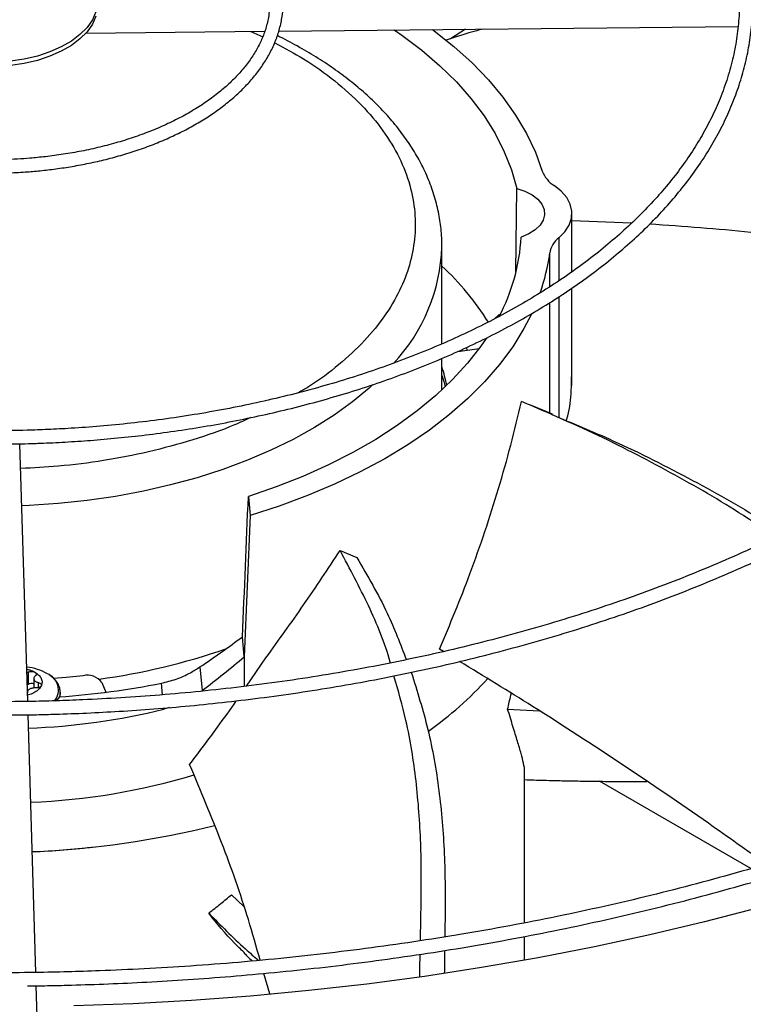
# Model space of a CAD drawing. Units: inches. Extents: x 2 to 540, y 2 to 407.
# Drawn here: x 423 to 428, y 357 to 363 of the extents above; entities that cross this region are included whole.
import ezdxf

# ---------------------------------------------------------------- set-up
doc = ezdxf.new("R2010")
doc.units = ezdxf.units.IN
doc.header["$LTSCALE"] = 48
doc.header["$MEASUREMENT"] = 0

msp = doc.modelspace()

# ---------------------------------------------------------------- linework, layer by layer
at = {"color": 7, "linetype": 'Continuous', "lineweight": 25}
for p, q in [((424.898776, 362.8670784), (427.8022334, 362.8963281)), ((423.679153, 362.8547918), (424.8092196, 362.8661762)), ((424.7222995, 362.8653005), (424.7970825, 362.8319592)), ((426.0783533, 362.8789616), (425.9853316, 362.8185271)), ((426.3984881, 361.3444743), (426.403637, 361.8717134)), ((426.7526062, 361.3450736), (426.7526062, 361.7138565)), ((427.1299346, 361.6526774), (426.7526062, 361.6673953)), ((426.6701242, 361.559928), (426.6701242, 361.2884717)), ((425.930228, 360.889549), (425.930228, 361.5067895)), ((426.6121484, 361.2503685), (426.6121484, 361.4645046)), ((426.7526062, 360.6265762), (426.7526062, 361.2425668)), ((426.6121484, 360.4510701), (426.6121484, 361.1506164)), ((426.6701242, 361.187078), (426.6701242, 360.4228782)), ((426.291624, 361.074401), (426.2637705, 361.0485336)), ((426.2949241, 361.0677187), (426.291624, 361.074401)), ((426.0300502, 360.8409581), (426.1654805, 360.8597234)), ((426.1623224, 360.8600859), (426.1613098, 360.8591455)), ((425.930228, 360.5977889), (425.930228, 360.7975447)), ((426.6296351, 360.4437806), (426.4864671, 360.503461)), ((423.3107124, 358.6277989), (423.2614126, 360.2578782)), ((424.7063312, 359.9244284), (424.7172829, 359.8038215)), ((424.7172829, 359.8038215), (424.6805123, 358.9110474)), ((425.2863292, 359.5825212), (425.3918846, 359.5381332)), ((424.6805123, 358.9110474), (424.669076, 359.03699)), ((424.6805123, 358.9110474), (424.6805123, 358.7228653)), ((424.6948423, 358.7247465), (424.8177382, 358.904786)), ((425.9406162, 358.9432265), (425.9154272, 358.9587289)), ((424.4002764, 358.8465323), (424.4138895, 358.6966166)), ((423.3153784, 358.737407), (423.3153784, 358.81457)), ((423.3492182, 358.7729187), (423.3492182, 358.7131326)), ((423.30748, 358.7346791), (423.3153784, 358.737407)), ((423.3783283, 358.7148652), (423.3783283, 358.7476853)), ((423.7794349, 358.7474876), (423.8047899, 358.6865346)), ((424.163601, 358.6700843), (424.1569265, 358.7435871)), ((423.3090416, 358.6863799), (423.3090416, 358.6830443)), ((423.5164569, 358.6866666), (423.5158658, 358.6763616)), ((423.5164569, 358.6570886), (423.5164569, 358.6866666)), ((424.1718981, 358.5787108), (424.1712081, 358.58631)), ((424.2067316, 358.5893597), (424.1718981, 358.5787108)), ((423.3625446, 356.9139892), (423.3132508, 358.5438687)), ((426.3458461, 358.5798121), (426.5467194, 358.5687283)), ((426.4532876, 357.2274687), (426.4532876, 358.1835869)), ((427.8841857, 357.5708323), (426.9270639, 358.1232306)), ((424.6776148, 357.330865), (424.5999868, 357.405789)), ((426.4532876, 356.9913247), (426.4532876, 357.1420322)), ((424.8426785, 356.778014), (424.804916, 356.908262)), ((423.3898005, 356.012782), (423.3650828, 356.8300642))]:
    msp.add_line(p, q, dxfattribs=at)
at = {"color": 7, "linetype": 'Continuous', "lineweight": 25, "flags": 128}
for points in [[(423.742255, 362.9614614), (423.7198918, 362.9110528), (423.6860866, 362.8628143), (423.6414429, 362.8176067), (423.5867571, 362.7762368), (423.5230052, 362.7394427), (423.4513248, 362.707881), (423.3729952, 362.6821151), (423.2894139, 362.6626046), (423.2020727, 362.6496978), (423.11253, 362.643625), (423.0223838, 362.6444945), (422.9332428, 362.6522908), (422.8466975, 362.6668748), (422.7642926, 362.6879862), (422.6874984, 362.7152484), (422.6176854, 362.7481748), (422.5560994, 362.7861778), (422.5038394, 362.8285793), (422.4618379, 362.8746226), (422.4308445, 362.9234861), (422.4114123, 362.9742979)], [(423.742255, 362.9890196), (423.7198918, 362.9386111), (423.6860866, 362.8903726), (423.6414429, 362.845165), (423.5867571, 362.803795), (423.5230052, 362.7670009), (423.4513248, 362.7354393), (423.3729952, 362.7096733), (423.2894139, 362.6901629), (423.2020727, 362.677256), (423.11253, 362.6711832), (423.0223838, 362.6720527), (422.9332428, 362.679849), (422.8466975, 362.694433), (422.7642926, 362.7155445), (422.6874984, 362.7428066), (422.6176854, 362.775733), (422.5560994, 362.813736), (422.5038394, 362.8561375), (422.4618379, 362.9021808), (422.4308445, 362.9510444)], [(425.6288596, 362.8744333), (425.6776148, 362.8407301), (425.8027707, 362.7464255), (425.9176688, 362.647868), (426.0218763, 362.5454287), (426.1150009, 362.4394933), (426.196692, 362.3304609), (426.2666418, 362.2187418), (426.3245871, 362.1047569), (426.3703095, 361.9889354), (426.403637, 361.8717134)], [(425.8697783, 362.8768603), (425.8818056, 362.8679341), (426.0064359, 362.7689213), (426.1205809, 362.6657832), (426.2238318, 362.5588891), (426.3158189, 362.4486218), (426.3962127, 362.3353762), (426.4647253, 362.2195579), (426.5211114, 362.1015818), (426.5651689, 361.9818702)], [(426.6701242, 361.559928), (426.7082473, 361.5985051), (426.7350141, 361.6401423), (426.7497146, 361.683735), (426.7519587, 361.7281267), (426.741687, 361.7721399), (426.7191718, 361.814607), (426.6850106, 361.8544013), (426.6401095, 361.8904672)], [(426.403637, 361.8717134), (426.4552662, 361.8545124), (426.4999855, 361.8317608), (426.53603, 361.8043562), (426.5619773, 361.7733803), (426.5768034, 361.7400554), (426.5799234, 361.7056966), (426.571214, 361.6716599), (426.551019, 361.6392883), (426.5201353, 361.6098594), (426.4797816, 361.5845345), (426.4315505, 361.5643131)], [(426.4959077, 361.076295), (426.4492422, 360.9862329), (426.3779894, 360.8712361), (426.2949696, 360.7588992), (426.2004788, 360.6496228), (426.0948542, 360.5437967), (425.9784724, 360.4417983), (425.8517485, 360.3439914), (425.7151345, 360.2507247), (425.5691175, 360.162331), (425.4142184, 360.0791256), (425.2509897, 360.001405), (425.0800134, 359.9294467), (424.9018994, 359.8635071), (424.7172829, 359.8038215)], [(426.2104622, 360.9239652), (426.1768416, 360.8753377), (426.0927461, 360.7677229), (425.9974412, 360.6632668), (425.8912812, 360.5623577), (425.7746609, 360.4653711), (425.648014, 360.3726676), (425.5118117, 360.284592), (425.3665604, 360.2014719), (425.2128002, 360.1236163), (425.0511032, 360.0513149), (424.8820706, 359.9848365), (424.7063312, 359.9244284)], [(425.930228, 360.6883703), (425.9416599, 360.6512232), (425.9508175, 360.6172311)], [(425.4941069, 360.632074), (425.4697044, 360.61002), (425.3637688, 360.5223108), (425.2481892, 360.4387566), (425.1234534, 360.3597099), (424.9900877, 360.2855045), (424.848655, 360.2164536), (424.6997523, 360.1528485), (424.5440081, 360.0949576), (424.3820795, 360.0430254), (424.2146501, 359.997271), (424.0424264, 359.9578876), (423.8661354, 359.9250412), (423.6865211, 359.8988706), (423.5043415, 359.8794862), (423.3203656, 359.8669698), (423.2732982, 359.8648857)], [(423.660693, 358.7910894), (423.5540149, 358.7796813), (423.4727283, 358.772574)], [(423.5122897, 358.6567724), (423.4939708, 358.6360798), (423.4873176, 358.6300045)], [(423.5158658, 358.6763616), (423.5139855, 358.6656322), (423.5106973, 358.6546538)], [(427.9314341, 357.3228266), (427.5904051, 357.2340098), (427.2445038, 357.1517082), (426.8941037, 357.0760106), (426.5395832, 357.0069989), (426.1813251, 356.9447475), (425.8197163, 356.8893237), (425.4551475, 356.8407873), (425.0880122, 356.7991907), (424.7187069, 356.7645789), (424.3476306, 356.7369893), (423.9751839, 356.7164516), (423.6017691, 356.7029881)]]:
    msp.add_lwpolyline(points, dxfattribs=at)
at = {"color": 7, "linetype": 'Continuous', "lineweight": 25}
for centre, radius, start, end in [((426.7348605, 362.0445759), 0.1809067, 200.28063169, 238.41548022), ((425.2077409, 361.6337792), 1.2257796, 332.08680129, 356.75125423), ((426.7636627, 361.4377736), 0.1538543, 127.44272188, 169.99453176), ((424.7912998, 361.542798), 1.1395925, 316.90718016, 358.03653619), ((425.3639271, 361.6292312), 1.2590437, 340.5955198, 352.48217137), ((424.6936911, 360.0583138), 1.8110592, 32.30254244, 46.93951654), ((424.9428791, 360.3087527), 1.2689777, 25.21676506, 26.01410099), ((424.949036, 360.420972), 1.0328376, 11.51362084, 18.19552661), ((423.1862994, 362.9537054), 4.2240403, 277.83046705, 289.04466205), ((423.2642666, 358.5008993), 0.3472392, 60.54353878, 83.40985649), ((423.3950094, 358.7005436), 0.1102273, 321.16022223, 68.71333884), ((423.6867179, 358.6784763), 0.1155811, 36.66108177, 103.01259951), ((423.1038103, 364.126674), 5.4851325, 274.27078757, 281.06921412), ((424.4668846, 360.3757417), 2.3759075, 305.46046403, 317.54959255), ((423.1524493, 362.7480603), 4.2921733, 272.18131429, 283.73982809), ((423.1667596, 362.1625905), 4.1746828, 272.24054668, 286.65289616), ((423.1110282, 363.4101839), 5.7359305, 272.28192851, 283.94156418), ((423.0853834, 363.3911308), 5.7195234, 272.54607568, 276.56729481)]:
    msp.add_arc(centre, radius, start, end, dxfattribs=at)
for centre, major_axis, ratio, start_param, end_param in [((423.8736078, 345.8343907), (3.1760881, 74.6043535), 0.003173022, 4.890429251, 4.902528729), ((423.0937444, 360.1366858), (3.2115216, 1.8994815), 0.479659563, 4.83808571, 4.927400597), ((423.13277, 359.5345308), (2.5322363, 1.4977219), 0.479663959, 4.944276108, 5.064545829)]:
    msp.add_ellipse(centre, major_axis=major_axis, ratio=ratio, start_param=start_param, end_param=end_param, dxfattribs=at)
for points, knots in [([(423.3086206, 356.8295483), (423.3452846, 356.8297859), (423.4287062, 356.8303265), (423.5895238, 356.834286), (423.7941432, 356.8406653), (424.0381592, 356.8516824), (424.2945001, 356.8666575), (424.562786, 356.8862322), (424.8391188, 356.9105619), (425.1212134, 356.9398196), (425.4072761, 356.9741107), (425.6959204, 357.0135079), (425.9860345, 357.0580552), (426.2767022, 357.1077752), (426.5671486, 357.1626723), (426.8567039, 357.2227365), (427.1447778, 357.2879451), (427.4308416, 357.3582644), (427.7144153, 357.4336516), (427.9950584, 357.5140548), (428.2723623, 357.5994149), (428.5459459, 357.6896654), (428.8154513, 357.7847339), (429.0805405, 357.8845418), (429.3408936, 357.9890052), (429.5962066, 358.0980356), (429.8461903, 358.2115395), (430.0905688, 358.3294198), (430.3290787, 358.4515753), (430.5614686, 358.5779018), (430.7874983, 358.7082917), (431.006938, 358.8426353), (431.2195681, 358.9808202), (431.4251786, 359.1227324), (431.6235688, 359.2682562), (431.8145466, 359.4172746), (431.9979286, 359.5696701), (432.1735393, 359.725325), (432.3412105, 359.8841211), (432.5007812, 360.0459411), (432.6520963, 360.2106678), (432.7950063, 360.3781851), (432.9293667, 360.5483781), (433.0550368, 360.721133), (433.1718793, 360.8963374), (433.2797589, 361.0738804), (433.3785415, 361.2536519), (433.4680934, 361.4355429), (433.54828, 361.6194447), (433.6189651, 361.805248), (433.6800102, 361.9928423), (433.7312735, 362.1821146), (433.7726098, 362.3729477), (433.8038707, 362.5652186), (433.8249048, 362.7587967), (433.8355587, 362.9535417), (433.835679, 363.1493014), (433.8251141, 363.3459084), (433.8037179, 363.5431798), (433.7713529, 363.7409164), (433.7278933, 363.938904), (433.6732287, 364.1369119), (433.6072683, 364.3346935), (433.5299433, 364.5319883), (433.4412105, 364.7285238), (433.3410538, 364.9240188), (433.2294854, 365.1181857), (433.1065459, 365.3107345), (432.9723043, 365.5013751), (432.8318922, 365.6832955), (432.6868034, 365.8564238), (432.5384689, 366.0207641), (432.381766, 366.1824446), (432.216841, 366.3413197), (432.0438437, 366.4972501), (431.8629311, 366.6500996), (431.6742668, 366.7997347), (431.4780214, 366.9460252), (431.2743719, 367.0888435), (431.0635022, 367.2280655), (430.8456027, 367.36357), (430.6208701, 367.495239), (430.3895073, 367.6229583), (430.1517231, 367.7466168), (429.907733, 367.8661072), (429.6577582, 367.9813255), (429.4020265, 368.0921715), (429.1407716, 368.1985486), (428.8742339, 368.3003643), (428.6026602, 368.3975298), (428.3263044, 368.4899604), (428.0454276, 368.5775755), (427.7602996, 368.6602986), (427.4711997, 368.7380575), (427.1784185, 368.8107842), (426.8822618, 368.8784151), (426.5830547, 368.940891), (426.2811504, 368.9981568), (425.9769438, 369.0501617), (425.670897, 369.0968589), (425.3635878, 369.1382046), (425.0558122, 369.1741563), (424.7488253, 369.2046683), (424.4450112, 369.2296761), (424.1503161, 369.2490357), (423.8807964, 369.2624834), (423.6460989, 369.2709627), (423.4247985, 369.2763942), (423.2395806, 369.2788924), (423.11911, 369.2791297), (423.0787095, 369.2792093)], [0, 0, 0, 0, 0.0032806659, 0.0074644834, 0.0144011226, 0.0216157169, 0.0293627651, 0.0374528602, 0.0458093032, 0.0543709152, 0.0630942187, 0.071947034, 0.0809051055, 0.0899497972, 0.0990665448, 0.108243791, 0.1174722394, 0.1267443222, 0.1360538138, 0.1453955459, 0.1547651944, 0.1641591188, 0.1735742381, 0.1830079364, 0.1924579881, 0.2019225005, 0.211399868, 0.2208887369, 0.2303879771, 0.239896661, 0.2494140468, 0.2589395664, 0.2684728173, 0.2780135567, 0.2875616705, 0.2971172222, 0.3066804343, 0.3162516901, 0.3258315384, 0.3354206998, 0.3450200733, 0.3546307443, 0.3642539916, 0.3738912949, 0.3835443405, 0.3932150252, 0.4029054561, 0.4126179468, 0.4223550056, 0.4321193172, 0.4419137123, 0.4517411263, 0.4616045438, 0.4715069295, 0.4814511449, 0.4914398539, 0.5014754211, 0.5115598089, 0.5216942164, 0.5318795276, 0.542116005, 0.552403255, 0.5627402311, 0.5731252693, 0.5835561567, 0.5940302257, 0.6045444661, 0.6150956481, 0.6256804434, 0.6362955401, 0.6458350208, 0.6553755547, 0.6649162789, 0.6744570405, 0.6839976959, 0.6935381112, 0.7030781614, 0.7126177293, 0.7221567033, 0.7316949751, 0.7412324103, 0.750768901, 0.7603043367, 0.7698385968, 0.7793715463, 0.7889030313, 0.7984328726, 0.8079608588, 0.8174867369, 0.8270102, 0.8365308714, 0.8460482828, 0.8555618444, 0.8650708014, 0.8745741726, 0.8840706567, 0.8935584893, 0.903035214, 0.9124973012, 0.921939482, 0.931353509, 0.9407256766, 0.9500313583, 0.9592213395, 0.9681809114, 0.976566437, 0.9834244147, 0.9892205186, 0.9963850401, 1, 1, 1, 1]), ([(423.0787095, 369.1948448), (423.1915974, 369.1942822), (423.3510688, 369.1934875), (423.5875921, 369.1881372), (423.7914275, 369.181631), (424.0345138, 369.1706952), (424.289869, 369.1557524), (424.5571151, 369.1362427), (424.8323648, 369.1119888), (425.1133388, 369.0828254), (425.398247, 369.0486464), (425.6857049, 369.0093809), (425.9746019, 368.964986), (426.2640219, 368.9154409), (426.5531898, 368.8607425), (426.8414353, 368.8009027), (427.1281672, 368.7359461), (427.412856, 368.6659084), (427.6950208, 368.5908349), (427.9742199, 368.5107796), (428.2500439, 368.4258045), (428.5221108, 368.3359786), (428.7900619, 368.2413776), (429.0535586, 368.1420831), (429.3122807, 368.0381823), (429.5659241, 367.9297672), (429.8141996, 367.8169349), (430.0568319, 367.6997864), (430.2935584, 367.5784265), (430.524129, 367.4529636), (430.748305, 367.3235089), (430.9658591, 367.1901763), (431.1765744, 367.0530817), (431.3802442, 366.9123429), (431.5766716, 366.7680788), (431.7656693, 366.6204091), (431.947059, 366.4694539), (432.1206711, 366.3153325), (432.2863437, 366.1581638), (432.4439227, 365.9980652), (432.5932601, 365.8351523), (432.7342141, 365.6695385), (432.8666474, 365.5013346), (432.9904266, 365.3306486), (433.1054207, 365.1575852), (433.2115002, 364.9822466), (433.3085351, 364.8047319), (433.396394, 364.6251386), (433.4749429, 364.4435625), (433.5440434, 364.2601), (433.6035523, 364.0748488), (433.6533207, 363.8879106), (433.6931942, 363.6993932), (433.7230134, 363.5094127), (433.742615, 363.3180965), (433.751834, 363.1255855), (433.7505064, 362.9320365), (433.7384727, 362.7376252), (433.7155821, 362.5425454), (433.6816962, 362.3470089), (433.6366926, 362.151243), (433.580468, 361.9554906), (433.5129422, 361.7600086), (433.4340593, 361.5650649), (433.3437901, 361.3709354), (433.2421324, 361.1779017), (433.1291112, 360.9862478), (433.0047787, 360.7962578), (432.8738657, 360.6146685), (432.7328773, 360.4352682), (432.587365, 360.2646328), (432.4325997, 360.0967265), (432.2751866, 359.937584), (432.1096056, 359.7812057), (431.9360063, 359.6277325), (431.7545419, 359.4772993), (431.5653723, 359.3300388), (431.3686648, 359.1860817), (431.1645941, 359.0455563), (430.9533419, 358.9085883), (430.7350971, 358.7753005), (430.5100554, 358.6458127), (430.278419, 358.5202416), (430.040397, 358.3987004), (429.7962053, 358.281299), (429.5460662, 358.1681436), (429.2902088, 358.0593367), (429.0288688, 357.9549769), (428.7622887, 357.8551589), (428.4907178, 357.7599734), (428.2144131, 357.6695068), (427.9336394, 357.5838412), (427.6486701, 357.5030545), (427.3597894, 357.42722), (427.0672938, 357.3564067), (426.7714959, 357.290679), (426.4727305, 357.2300968), (426.1713637, 357.1747155), (425.8678098, 357.1245862), (425.5625623, 357.0797563), (425.2562549, 357.0402701), (424.9497933, 357.0061714), (424.6446819, 356.9775108), (424.3439969, 356.9543652), (424.0509742, 356.9366305), (423.7918801, 356.9250115), (423.563502, 356.9178251), (423.3349666, 356.9129179), (423.1732251, 356.9122201), (423.0787095, 356.9118123)], [0, 0, 0, 0, 0.010090721, 0.014254691, 0.021158392, 0.028338687, 0.036048836, 0.0441003, 0.05241671, 0.060937141, 0.069618286, 0.078428082, 0.087342351, 0.096342507, 0.105414019, 0.114545347, 0.123727203, 0.132952021, 0.14221357, 0.151506676, 0.160827005, 0.170170909, 0.1795353, 0.188917557, 0.198315452, 0.2077271, 0.217150906, 0.226585538, 0.2360299, 0.245483111, 0.254944494, 0.264413564, 0.273890026, 0.283373771, 0.292864854, 0.302363538, 0.311870286, 0.321385768, 0.330910866, 0.340446688, 0.349994573, 0.359556101, 0.369133096, 0.378727633, 0.388342026, 0.397978822, 0.407640779, 0.417330831, 0.427052044, 0.436807552, 0.446600488, 0.456433889, 0.4663106, 0.476233169, 0.486203739, 0.496223955, 0.506294884, 0.516416919, 0.526589584, 0.536812009, 0.54708274, 0.557399801, 0.567760782, 0.57816295, 0.588603344, 0.599078891, 0.609586491, 0.620123112, 0.630685854, 0.640184102, 0.650759644, 0.66025184, 0.669742591, 0.679231438, 0.688718669, 0.698204532, 0.707689233, 0.717172943, 0.726655791, 0.73613786, 0.745619189, 0.755099806, 0.764579703, 0.774058839, 0.783537134, 0.793014473, 0.802490694, 0.811965593, 0.821438907, 0.830910306, 0.84037938, 0.849845611, 0.859308343, 0.868766736, 0.878219694, 0.887665763, 0.897102964, 0.906528525, 0.915938433, 0.925326633, 0.934683492, 0.943992665, 0.953223904, 0.962314156, 0.971106522, 0.979558645, 0.985542087, 0.991551336, 1, 1, 1, 1]), ([(423.1717617, 358.5423522), (423.2369099, 358.5427691), (423.3418219, 358.5434405), (423.5124625, 358.5480956), (423.68633, 358.5545625), (423.8935395, 358.5655248), (424.1110181, 358.5804756), (424.3383492, 358.5999944), (424.5721289, 358.6242427), (424.8103259, 358.6533775), (425.0513274, 358.6874918), (425.293869, 358.7266428), (425.5369212, 358.7708576), (425.7796225, 358.8201399), (426.0212345, 358.8744742), (426.2611099, 358.9338288), (426.4986722, 358.9981581), (426.7333999, 359.0674048), (426.9648163, 359.1415006), (427.1924813, 359.2203681), (427.4159857, 359.3039212), (427.634947, 359.3920664), (427.8490062, 359.4847035), (428.0578253, 359.5817262), (428.2610853, 359.6830227), (428.4584847, 359.7884767), (428.6497383, 359.8979677), (428.8345761, 360.0113719), (429.0127424, 360.1285627), (429.1839948, 360.2494109), (429.3481032, 360.373786), (429.5048498, 360.5015565), (429.6540277, 360.6325904), (429.7954404, 360.7667566), (429.9289003, 360.9039244), (430.0542278, 361.0439646), (430.1712501, 361.18675), (430.2797997, 361.3321553), (430.379713, 361.4800578), (430.4708287, 361.6303372), (430.5529858, 361.782875), (430.626022, 361.9375549), (430.6897721, 362.0942611), (430.7440658, 362.2528772), (430.7887268, 362.4132845), (430.8235716, 362.5753598), (430.8484087, 362.7389717), (430.8630401, 362.9039782), (430.8672621, 363.070222), (430.8608686, 363.2375255), (430.8436562, 363.4056875), (430.81543, 363.5744818), (430.7760093, 363.7436569), (430.7252349, 363.9129358), (430.6629757, 364.0820154), (430.5891355, 364.2505703), (430.503658, 364.4182557), (430.409936, 364.5788772), (430.3094776, 364.7321196), (430.2037778, 364.8777722), (430.08937, 365.0211494), (429.9664034, 365.1620727), (429.8350348, 365.3003706), (429.6954312, 365.4358757), (429.5477693, 365.5684248), (429.3922356, 365.6978587), (429.2290256, 365.8240224), (429.0583442, 365.9467652), (428.8804057, 366.0659404), (428.6954331, 366.1814058), (428.5036587, 366.2930239), (428.3053228, 366.4006617), (428.1006746, 366.5041911), (427.8899722, 366.6034889), (427.6734824, 366.6984366), (427.4514812, 366.788921), (427.2242542, 366.874834), (426.992097, 366.9560729), (426.7553165, 367.0325403), (426.5142322, 367.1041447), (426.269179, 367.1708001), (426.0205115, 367.2324262), (425.7686108, 367.2889487), (425.513897, 367.3402987), (425.2568516, 367.3864132), (424.9980607, 367.4272333), (424.7383074, 367.4627034), (424.4787911, 367.4927648), (424.2217458, 367.5173431), (423.9727469, 367.5362637), (423.7462676, 367.5493032), (423.5486262, 367.5574538), (423.331212, 367.5637635), (423.1772266, 367.5647019), (423.0787095, 367.5653023)], [0, 0, 0, 0, 0.008030945, 0.012932711, 0.021057491, 0.029507598, 0.038580339, 0.048053028, 0.057835379, 0.067855386, 0.078061892, 0.088417046, 0.098892338, 0.109465881, 0.120120593, 0.130842942, 0.141622072, 0.152449178, 0.163317049, 0.174219742, 0.185152333, 0.19611073, 0.207091534, 0.21809193, 0.229109613, 0.24014272, 0.25118979, 0.262249727, 0.273321783, 0.284405533, 0.295500826, 0.306607882, 0.317727252, 0.328859826, 0.34000685, 0.351169943, 0.362351118, 0.373552803, 0.384777861, 0.396029609, 0.40731183, 0.418628769, 0.429985121, 0.441385988, 0.452836807, 0.464343241, 0.475911022, 0.487545752, 0.499252658, 0.511036325, 0.522900056, 0.534846098, 0.546875581, 0.558988165, 0.571182012, 0.583453868, 0.59579924, 0.60821267, 0.619382026, 0.630553932, 0.641727158, 0.652901315, 0.664076024, 0.675250926, 0.686425688, 0.697600007, 0.708773604, 0.719946217, 0.731117602, 0.742287469, 0.753455566, 0.76462165, 0.775785446, 0.786946641, 0.798104863, 0.809259662, 0.820410483, 0.831556624, 0.842697191, 0.853831013, 0.864956538, 0.876071651, 0.887173398, 0.898257522, 0.90931764, 0.920343723, 0.93131902, 0.942213237, 0.952965307, 0.963431004, 0.973167664, 0.98101843, 0.987855923, 1, 1, 1, 1]), ([(423.0787095, 367.4809378), (423.1743808, 367.4803783), (423.309609, 367.4795873), (423.5101903, 367.47426), (423.68314, 367.4677743), (423.8892526, 367.4568737), (424.1055685, 367.4419828), (424.3316699, 367.4225504), (424.5641657, 367.3984094), (424.8010303, 367.3694069), (425.0406545, 367.3354512), (425.2817752, 367.2964877), (425.5233634, 367.2524916), (425.7645572, 367.2034619), (426.0046171, 367.1494171), (426.2428947, 367.0903921), (426.478812, 367.0264361), (426.711846, 366.9576105), (426.9415187, 366.8839877), (427.1673887, 366.8056498), (427.3890459, 366.7226877), (427.6061071, 366.6352002), (427.8182132, 366.5432932), (428.0250264, 366.4470787), (428.2262287, 366.3466746), (428.4215203, 366.2422034), (428.6106183, 366.1337919), (428.7932562, 366.0215703), (428.9691826, 365.9056712), (429.1381604, 365.7862295), (429.2999663, 365.663381), (429.4543898, 365.5372618), (429.6012332, 365.4080068), (429.7403099, 365.2757493), (429.8714431, 365.14062), (429.9944649, 365.0027458), (430.1092145, 364.8622495), (430.2155364, 364.7192485), (430.313278, 364.573855), (430.4022875, 364.4261755), (430.4824112, 364.2763112), (430.5534908, 364.1243595), (430.6153608, 363.9704147), (430.6678462, 363.8145716), (430.710761, 363.6569282), (430.7439069, 363.4975902), (430.7670748, 363.3366758), (430.7800459, 363.1743208), (430.7825967, 363.010683), (430.7745036, 362.8459495), (430.7555511, 362.6803369), (430.7255394, 362.5140921), (430.6842912, 362.3474885), (430.6316582, 362.1808247), (430.5675272, 362.0144216), (430.4918245, 361.8486172), (430.4075371, 361.6894623), (430.3161335, 361.5373179), (430.2190792, 361.3924377), (430.113271, 361.2496221), (429.9988417, 361.1090401), (429.8759312, 360.9708563), (429.7446889, 360.8352336), (429.6052734, 360.7023334), (429.4578535, 360.5723152), (429.3026079, 360.4453365), (429.1397255, 360.321552), (428.9694052, 360.2011139), (428.7918566, 360.0841713), (428.607299, 359.9708695), (428.4159619, 359.86135), (428.2180839, 359.7557498), (428.0139136, 359.6542014), (427.8037093, 359.5568325), (427.5877389, 359.4637658), (427.3662805, 359.3751188), (427.1396223, 359.2910036), (426.9080635, 359.2115267), (426.6719152, 359.1367885), (426.4315022, 359.066884), (426.187166, 359.0019016), (425.9392692, 358.9419241), (425.6882039, 358.8870278), (425.4344058, 358.8372832), (425.17838, 358.7927552), (424.9207537, 358.753504), (424.6623889, 358.7195872), (424.4046628, 358.6910679), (424.1503041, 358.6680335), (423.9022979, 358.6503951), (423.6829269, 358.6388434), (423.4893669, 358.6316929), (423.2957285, 358.6268161), (423.1586393, 358.6261233), (423.0787095, 358.6257193)], [0, 0, 0, 0, 0.011844126, 0.016741275, 0.024858336, 0.033300319, 0.042364183, 0.051827382, 0.061599639, 0.071608938, 0.081804089, 0.092147198, 0.102609697, 0.113169641, 0.123809882, 0.134516825, 0.145279551, 0.156089191, 0.166938481, 0.177821429, 0.188733073, 0.199669294, 0.210626686, 0.221602448, 0.232594315, 0.243600498, 0.254619649, 0.265650837, 0.276693538, 0.287747627, 0.298813322, 0.309891317, 0.320982743, 0.332089196, 0.34321276, 0.354356032, 0.36552215, 0.3767148, 0.387938223, 0.399197195, 0.41049698, 0.421843254, 0.43324198, 0.444699246, 0.456221043, 0.46781302, 0.479480194, 0.491226667, 0.503055364, 0.514967824, 0.526963589, 0.539041039, 0.551197353, 0.563428543, 0.575729701, 0.58809529, 0.600519422, 0.611707059, 0.622887488, 0.634060827, 0.645228004, 0.656389917, 0.667547398, 0.678701197, 0.689851962, 0.701000239, 0.712146468, 0.723290989, 0.734434039, 0.745575699, 0.756716044, 0.767855052, 0.778992611, 0.790128511, 0.801262438, 0.812393959, 0.823522497, 0.834647298, 0.845767375, 0.856881433, 0.867987739, 0.879083935, 0.890166716, 0.901231303, 0.912270486, 0.92327281, 0.934218846, 0.94507264, 0.955759217, 0.966091794, 0.976006174, 0.983027829, 0.990104368, 1, 1, 1, 1]), ([(423.1202542, 360.2558568), (423.1857737, 360.2563895), (423.2827743, 360.2571783), (423.431825, 360.2624932), (423.5693476, 360.2692433), (423.7327848, 360.2805362), (423.9035263, 360.2958284), (424.0812187, 360.3156666), (424.263106, 360.3401864), (424.4474862, 360.3695128), (424.6329778, 360.4037058), (424.8184674, 360.4427864), (425.0030256, 360.4867435), (425.1858564, 360.53554), (425.3662636, 360.5891174), (425.5436281, 360.6473992), (425.7173915, 360.7102935), (425.8870455, 360.7776954), (426.052124, 360.8494886), (426.212197, 360.9255474), (426.3668666, 361.0057378), (426.5157635, 361.0899195), (426.6585447, 361.1779469), (426.7948903, 361.2696706), (426.9245019, 361.3649383), (427.0471006, 361.4635966), (427.1624255, 361.5654923), (427.2702315, 361.670474), (427.3702865, 361.7783928), (427.4623686, 361.8891036), (427.5462637, 362.0024656), (427.6217611, 362.1183433), (427.6886504, 362.236606), (427.7467172, 362.3571275), (427.7957388, 362.4797849), (427.8354798, 362.6044561), (427.8656885, 362.7310158), (427.8860939, 362.8593301), (427.8964049, 362.9892493), (427.8963125, 363.1205992), (427.8854954, 363.2531653), (427.8636326, 363.3866893), (427.8304174, 363.5208625), (427.7855728, 363.6553266), (427.7309069, 363.7848435), (427.667847, 363.9087856), (427.5979145, 364.0266535), (427.5190574, 364.1425334), (427.4314459, 364.2561907), (427.3352658, 364.3674001), (427.2307204, 364.4759436), (427.1180285, 364.5816105), (426.9974247, 364.6841973), (426.8691583, 364.7835079), (426.7334933, 364.8793532), (426.5907088, 364.971551), (426.4410983, 365.0599267), (426.2849692, 365.144313), (426.1226434, 365.2245507), (425.9544576, 365.3004879), (425.7807652, 365.3719807), (425.601937, 365.4388933), (425.4183642, 365.501098), (425.2304628, 365.5584759), (425.038681, 365.6109164), (424.8435134, 365.6583179), (424.6455277, 365.7005868), (424.4454199, 365.7376365), (424.2441413, 365.7693844), (424.0432323, 365.7957398), (423.8459338, 365.8165669), (423.6601168, 365.8316493), (423.4984116, 365.8412329), (423.3521383, 365.8472432), (423.2167179, 365.8507475), (423.12357, 365.8511847), (423.0787095, 365.8513953)], [0, 0, 0, 0, 0.013052319, 0.019323728, 0.029747986, 0.040546088, 0.052110273, 0.064162764, 0.076591736, 0.089307809, 0.102247417, 0.115363511, 0.128620676, 0.141991782, 0.155455737, 0.168995947, 0.182599236, 0.196255092, 0.209955115, 0.223692634, 0.237462418, 0.251260483, 0.265083951, 0.278930964, 0.29280055, 0.306692604, 0.320608077, 0.334548897, 0.348518034, 0.362519568, 0.37655879, 0.390642305, 0.404778137, 0.418975821, 0.433246456, 0.447602662, 0.462058414, 0.476628668, 0.491328754, 0.506173491, 0.521176059, 0.536344897, 0.551686389, 0.567202219, 0.582888937, 0.597046946, 0.611212615, 0.625383789, 0.639559198, 0.653737499, 0.667917384, 0.682097645, 0.696277194, 0.710455065, 0.724630384, 0.738802298, 0.752969829, 0.767132206, 0.781288534, 0.79543773, 0.809578429, 0.823708845, 0.837826575, 0.851928286, 0.86600922, 0.880062322, 0.894076679, 0.908034447, 0.921904284, 0.935625571, 0.949063781, 0.961848781, 0.972998833, 0.981442246, 0.99106249, 1, 1, 1, 1]), ([(423.0787095, 365.7670309), (423.1574101, 365.7664169), (423.2673255, 365.7655595), (423.4288203, 365.759866), (423.5651626, 365.75314), (423.7271849, 365.7419333), (423.8964259, 365.7267475), (424.072526, 365.707054), (424.252743, 365.6827172), (424.4353796, 365.6536177), (424.6190562, 365.6196998), (424.802659, 365.5809479), (424.985257, 365.5373794), (425.1660521, 365.4890382), (425.3443455, 365.4359903), (425.5195155, 365.3783207), (425.6910017, 365.3161306), (425.8582945, 365.2495351), (426.0209269, 365.1786613), (426.1784699, 365.1036468), (426.3305276, 365.0246376), (426.4767347, 364.9417868), (426.6167541, 364.8552526), (426.7502746, 364.7651971), (426.8770088, 364.6717841), (426.9966917, 364.5751772), (427.1090793, 364.4755377), (427.2139461, 364.3730217), (427.3110822, 364.2677781), (427.4002897, 364.1599465), (427.4813785, 364.0496551), (427.5541611, 363.9370192), (427.6184463, 363.8221405), (427.6740326, 363.7051082), (427.7207004, 363.586002), (427.7582059, 363.4648974), (427.7862754, 363.3418745), (427.8046031, 363.2170296), (427.8128541, 363.0904884), (427.8106725, 362.9624218), (427.7976964, 362.8330617), (427.7735788, 362.7027025), (427.7380085, 362.571701), (427.6923877, 362.4450777), (427.6380716, 362.3235353), (427.5765344, 362.2076431), (427.5060758, 362.0934991), (427.4268463, 361.9813116), (427.3390065, 361.8712841), (427.2427296, 361.7636185), (427.1382031, 361.6585159), (427.0256294, 361.5561763), (426.9052272, 361.4567977), (426.7772319, 361.3605756), (426.6418965, 361.2677023), (426.4994912, 361.1783656), (426.3503038, 361.0927476), (426.1946386, 361.0110236), (426.0328168, 360.9333621), (425.8651779, 360.8599238), (425.6920797, 360.7908613), (425.5139002, 360.7263185), (425.3310403, 360.6664304), (425.143929, 360.6113225), (424.9530323, 360.5611109), (424.7588704, 360.5159021), (424.5620514, 360.4757941), (424.3633438, 360.4408772), (424.1638492, 360.4112409), (423.965492, 360.3869856), (423.7728512, 360.3683087), (423.5973297, 360.3554354), (423.4438297, 360.3473777), (423.2749261, 360.3411448), (423.155176, 360.3402181), (423.0787095, 360.3396263)], [0, 0, 0, 0, 0.015841947, 0.022125274, 0.032569102, 0.043387147, 0.054972155, 0.067045592, 0.079495169, 0.092231078, 0.10518937, 0.118322648, 0.131595172, 0.144979516, 0.158454316, 0.172002741, 0.185611418, 0.199269686, 0.212969066, 0.22670289, 0.240466042, 0.254254797, 0.268066713, 0.281900597, 0.295756452, 0.309635439, 0.323540214, 0.337474894, 0.351445179, 0.365458473, 0.379523988, 0.39365279, 0.407857761, 0.422153419, 0.436555536, 0.451080518, 0.465744503, 0.480562215, 0.495545676, 0.510702945, 0.526036688, 0.541542843, 0.557214223, 0.57303964, 0.587336379, 0.60160925, 0.615859514, 0.630090054, 0.644303964, 0.658504256, 0.672693668, 0.686874551, 0.701048825, 0.715217968, 0.729383028, 0.743544498, 0.757702612, 0.771857318, 0.78600817, 0.800154304, 0.814294372, 0.828426426, 0.842547715, 0.856654342, 0.870740678, 0.884798316, 0.898814112, 0.912766216, 0.926615264, 0.940282079, 0.953579806, 0.965933966, 0.975894638, 0.984607496, 1, 1, 1, 1]), ([(423.1537946, 361.9708905), (423.177175, 361.9712363), (423.2199777, 361.9718692), (423.2946411, 361.9763254), (423.3788805, 361.9829255), (423.4783237, 361.9940912), (423.5812894, 362.0091238), (423.6871691, 362.0285403), (423.7939205, 362.0523847), (423.9001649, 362.0806917), (424.0047448, 362.1134166), (424.1066934, 362.1504703), (424.2051843, 362.1917264), (424.2995017, 362.2370321), (424.3890194, 362.2862158), (424.4731858, 362.3390939), (424.5515088, 362.3954759), (424.6235471, 362.4551707), (424.6888989, 362.5179912), (424.7471922, 362.5837607), (424.7980703, 362.6523161), (424.8411761, 362.7235091), (424.8761346, 362.797208), (424.9025324, 362.8732945), (424.9198946, 362.9516571), (424.9276612, 363.0321742), (424.9251703, 363.11468), (424.9116653, 363.1989049), (424.8873932, 363.2808696), (424.8535511, 363.3594222), (424.8117488, 363.4335708), (424.7610801, 363.505606), (424.7018574, 363.5751454), (424.6344387, 363.6418357), (424.5592212, 363.7053521), (424.4766391, 363.7653944), (424.3871636, 363.8216838), (424.2913041, 363.8739625), (424.1896126, 363.9219919), (424.082695, 363.9655518), (423.9712367, 364.0044382), (423.8560505, 364.0384626), (423.7381915, 364.0674473), (423.6192876, 364.0912122), (423.5028072, 364.1094803), (423.3961491, 364.1220444), (423.3020533, 364.1299506), (423.1986949, 364.1360212), (423.1251308, 364.1369207), (423.0787095, 364.1374883)], [0, 0, 0, 0, 0.01231459, 0.022544406, 0.039514408, 0.057076667, 0.075859933, 0.095399888, 0.115509185, 0.136039001, 0.156884879, 0.177971055, 0.199242375, 0.220658858, 0.242192208, 0.263823592, 0.285542326, 0.307343364, 0.329229653, 0.351211897, 0.373309368, 0.395551723, 0.417981656, 0.440658099, 0.463659001, 0.487081679, 0.511038058, 0.535637906, 0.560962856, 0.583893503, 0.606876249, 0.629897699, 0.652942936, 0.675996932, 0.699046663, 0.722081401, 0.74509118, 0.768065589, 0.790995171, 0.813866009, 0.836656229, 0.859328845, 0.881816101, 0.903979848, 0.925489946, 0.945311175, 0.961260898, 0.975554361, 1, 1, 1, 1]), ([(423.0787095, 364.0531239), (423.1260701, 364.0525301), (423.1924239, 364.0516983), (423.2898004, 364.0461664), (423.3720974, 364.0395969), (423.4692018, 364.0286743), (423.5696497, 364.0139332), (423.6728132, 363.9949292), (423.7766585, 363.971623), (423.8798028, 363.9440089), (423.9810816, 363.9121588), (424.0795212, 363.8761961), (424.1742905, 363.8362857), (424.2646743, 363.7926242), (424.3500544, 363.7454313), (424.4298975, 363.6949416), (424.5037439, 363.6413962), (424.5711996, 363.5850332), (424.6319282, 363.5260757), (424.6856399, 363.4647166), (424.7320733, 363.4011031), (424.7709686, 363.3353213), (424.8020301, 363.2673847), (424.8248765, 363.1972334), (424.8389839, 363.1247591), (424.843639, 363.0498664), (424.8379361, 362.9725944), (424.8215752, 362.896555), (424.7955278, 362.8230793), (424.7613635, 362.7533949), (424.7184944, 362.6854256), (424.6671713, 362.6194438), (424.6076549, 362.5557262), (424.5402341, 362.4945637), (424.4652398, 362.4362589), (424.3830562, 362.3811211), (424.2941235, 362.329455), (424.1989415, 362.2815542), (424.0980728, 362.2376956), (423.9921618, 362.1981378), (423.8819651, 362.1631195), (423.7684269, 362.1328598), (423.6528835, 362.1075684), (423.5377515, 362.0874822), (423.4280453, 362.0728593), (423.3316436, 362.0635096), (423.2436901, 362.0576092), (423.1619688, 362.0541675), (423.1057075, 362.0537389), (423.0787095, 362.0535333)], [0, 0, 0, 0, 0.025486266, 0.035707148, 0.052659803, 0.070200247, 0.088954098, 0.108454992, 0.128513113, 0.148977181, 0.169740389, 0.190724919, 0.211874094, 0.233147291, 0.254516943, 0.275967019, 0.297492672, 0.319099478, 0.340805974, 0.362646629, 0.384673881, 0.406960928, 0.429603316, 0.452717163, 0.476430662, 0.500865365, 0.526107397, 0.552161375, 0.575683661, 0.599021535, 0.622198648, 0.64525206, 0.668217553, 0.691124036, 0.713991986, 0.736833527, 0.759651439, 0.782445407, 0.80520746, 0.827920647, 0.850554595, 0.873054922, 0.895316882, 0.917110143, 0.937805518, 0.955916017, 0.96971563, 0.985467455, 1, 1, 1, 1]), ([(425.9290864, 361.503401), (425.9291324, 361.5276507), (425.9292464, 361.5877648), (425.9169887, 361.6840589), (425.8935738, 361.7922424), (425.8580097, 361.9008895), (425.8122675, 362.0052415), (425.7576551, 362.1045287), (425.6958555, 362.1981154), (425.6251074, 362.2892162), (425.5457026, 362.377465), (425.457973, 362.4625208), (425.3623072, 362.5440893), (425.2590565, 362.6218596), (425.1488367, 362.6957389), (425.031381, 362.7649569), (424.9444232, 362.8124719), (424.8950491, 362.8355038), (424.8888318, 362.838404)], [0, 0, 0, 0, 0.045955869, 0.113922695, 0.183114947, 0.253754309, 0.326010763, 0.391357899, 0.457143225, 0.523299582, 0.589747857, 0.65640346, 0.723186817, 0.790029317, 0.856875217, 0.923674194, 0.990388873, 1, 1, 1, 1]), ([(426.1907553, 362.8800939), (426.1773498, 362.8766523), (426.0959299, 362.8557495), (426.0173823, 362.8298143), (425.9517673, 362.8081492)], [0, 0, 0, 0, 0.164646279, 1, 1, 1, 1]), ([(424.8729088, 362.7937527), (424.9352518, 362.760307), (425.0736272, 362.6860718), (425.2574092, 362.5534614), (425.4263729, 362.4013838), (425.5627657, 362.2385931), (425.6651238, 362.0687269), (425.7317836, 361.8957506), (425.7635522, 361.7229739), (425.7621079, 361.553414), (425.7294049, 361.3873767), (425.6662497, 361.2242785), (425.5714446, 361.0638265), (425.4439205, 360.9063208), (425.281389, 360.756302), (425.1390014, 360.6463845), (425.0434493, 360.5923568), (425.0220096, 360.5802342)], [0, 0, 0, 0, 0.059587945, 0.132260111, 0.205425156, 0.278586519, 0.35125874, 0.423318716, 0.493261864, 0.561784576, 0.628783573, 0.695778917, 0.764301617, 0.83424843, 0.906304778, 0.978976944, 1, 1, 1, 1]), ([(430.0650315, 361.192494), (429.9944126, 361.212108), (429.7127998, 361.2903243), (429.2096051, 361.4001761), (428.5530377, 361.5151513), (427.8979365, 361.5992849), (427.4577645, 361.6311282), (427.2439249, 361.6465979)], [0, 0, 0, 0, 0.078168162, 0.311717909, 0.545314175, 0.7791094, 1, 1, 1, 1]), ([(426.7156992, 360.4034254), (426.717023, 360.4071587), (426.7363082, 360.4615448), (426.749204, 360.5553856), (426.7496313, 360.6444372), (426.7498017, 360.6799406)], [0, 0, 0, 0, 0.042437933, 0.618235757, 1, 1, 1, 1]), ([(425.9154272, 358.9587289), (425.9814321, 359.116993), (426.1204933, 359.4504284), (426.2632897, 359.8839662), (426.3675415, 360.2487222), (426.4120258, 360.433051), (426.4342856, 360.5252888)], [0, 0, 0, 0, 0.310535552, 0.654245638, 0.826985131, 1, 1, 1, 1]), ([(428.0359475, 359.6663574), (427.9880365, 359.7002913), (427.7983941, 359.8346093), (427.438015, 360.0447403), (426.9556421, 360.2995935), (426.6082595, 360.4499755), (426.4342856, 360.5252888)], [0, 0, 0, 0, 0.101059014, 0.400014697, 0.699519382, 1, 1, 1, 1]), ([(424.7194013, 360.4227467), (424.6862617, 360.4071284), (424.572746, 360.3536298), (424.3569434, 360.2802467), (424.0799604, 360.2042188), (423.794305, 360.1494167), (423.5229155, 360.113871), (423.3457749, 360.1051475), (423.2661504, 360.1012263)], [0, 0, 0, 0, 0.081176512, 0.278060517, 0.473285822, 0.662776203, 0.848418333, 1, 1, 1, 1]), ([(426.6256133, 360.4418767), (426.7557029, 360.3880131), (427.0655919, 360.2597034), (427.5177533, 360.0282871), (427.8723075, 359.8312379), (428.0501637, 359.7097465), (428.0809301, 359.6887304)], [0, 0, 0, 0, 0.2469968936, 0.5883761247, 0.928795464, 1, 1, 1, 1]), ([(424.8177382, 358.904786), (424.8977893, 359.015431), (425.0581463, 359.237073), (425.2101877, 359.4672499), (425.2863292, 359.5825212)], [0, 0, 0, 0, 0.499205698, 1, 1, 1, 1]), ([(425.6045595, 358.8715791), (425.6041667, 358.8730375), (425.5705859, 358.997728), (425.4712232, 359.2356864), (425.3480273, 359.4667843), (425.2863292, 359.5825212)], [0, 0, 0, 0, 0.005872887, 0.502127923, 1, 1, 1, 1]), ([(425.3918846, 359.5381332), (425.4599038, 359.4217689), (425.58302, 359.2111471), (425.6674226, 358.9904638), (425.7051945, 358.8917036)], [0, 0, 0, 0, 0.552479957, 1, 1, 1, 1]), ([(424.1569265, 358.7435871), (424.1877395, 358.7511459), (424.2502718, 358.7664858), (424.3320655, 358.8033844), (424.3803492, 358.833927), (424.4002764, 358.8465323)], [0, 0, 0, 0, 0.363263685, 0.737212764, 1, 1, 1, 1]), ([(427.9795627, 357.5988798), (427.8589298, 357.6851401), (427.5648264, 357.8954429), (427.0728622, 358.2291177), (426.5499691, 358.5714441), (426.197185, 358.7863113), (426.0423487, 358.8806161)], [0, 0, 0, 0, 0.200092326, 0.487825818, 0.775207735, 1, 1, 1, 1]), ([(423.3045388, 358.8319294), (423.3112193, 358.8305282), (423.330682, 358.8264462), (423.3461178, 358.8183386), (423.3562552, 358.813014)], [0, 0, 0, 0, 0.343248527, 1, 1, 1, 1]), ([(423.3051658, 358.8111968), (423.3054873, 358.8112543), (423.3092456, 358.8119269), (423.3124491, 358.8133075), (423.3153784, 358.81457)], [0, 0, 0, 0, 0.0855465251, 1, 1, 1, 1]), ([(423.515481, 358.6751298), (423.5159058, 358.6848339), (423.5167858, 358.7049345), (423.506366, 358.7345988), (423.4878582, 358.7620369), (423.4674071, 358.7826716), (423.4515226, 358.7927399), (423.4463518, 358.7960174)], [0, 0, 0, 0, 0.214121965, 0.443518511, 0.671113812, 0.892937749, 1, 1, 1, 1]), ([(425.7942677, 357.1147072), (425.7959156, 357.1926721), (425.8003213, 357.4011083), (425.8006739, 357.7410306), (425.7713079, 358.1277177), (425.7163682, 358.4803823), (425.6537733, 358.6962138), (425.6265925, 358.7899352)], [0, 0, 0, 0, 0.130987447, 0.35018977, 0.5849590884, 0.81977517, 1, 1, 1, 1]), ([(425.7364287, 358.8122383), (425.7738637, 358.692801), (425.849908, 358.4501802), (425.9162307, 358.0680532), (425.9502835, 357.6680396), (425.9517407, 357.3552732), (425.9489662, 357.1763533), (425.9483842, 357.1388257)], [0, 0, 0, 0, 0.229264572, 0.465720063, 0.701919242, 0.937479088, 1, 1, 1, 1]), ([(423.3964319, 358.7264761), (423.3919453, 358.7190598), (423.3829722, 358.7042273), (423.3572251, 358.6858262), (423.3320702, 358.6734936), (423.3144337, 358.6696572), (423.3094791, 358.6685794)], [0, 0, 0, 0, 0.294925338, 0.589850675, 0.884776013, 1, 1, 1, 1]), ([(423.3492182, 358.7386625), (423.3485279, 358.7389563), (423.344842, 358.7405248), (423.3362887, 358.7413327), (423.3249953, 358.7408185), (423.3185841, 358.7385442), (423.3153784, 358.737407)], [0, 0, 0, 0, 0.071331962, 0.380887974, 0.690443987, 1, 1, 1, 1]), ([(426.3458461, 358.5798121), (426.3492794, 358.5943235), (426.3561459, 358.6233462), (426.3636998, 358.6567105), (426.3675995, 358.6755849), (426.36849, 358.6798949)], [0, 0, 0, 0, 0.43555438, 0.871108765, 1, 1, 1, 1]), ([(424.3347256, 358.2288293), (424.3941878, 358.3072463), (424.4945201, 358.4395618), (424.5908719, 358.5763629), (424.6301207, 358.6320886)], [0, 0, 0, 0, 0.59265137, 1, 1, 1, 1]), ([(426.4523699, 358.183576), (426.4526616, 358.1854707), (426.454548, 358.1977229), (426.4469902, 358.2356355), (426.4320049, 358.2970559), (426.4086984, 358.3751121), (426.3798862, 358.467728), (426.357354, 358.5419199), (426.3458461, 358.5798121)], [0, 0, 0, 0, 0.034577914, 0.223600927, 0.41346571, 0.605681749, 0.798609189, 1, 1, 1, 1]), ([(424.7808761, 356.991179), (424.7567814, 357.0766499), (424.6874092, 357.3227331), (424.5427442, 357.7358454), (424.4040105, 358.064631), (424.3347256, 358.2288293)], [0, 0, 0, 0, 0.210355526, 0.605644943, 1, 1, 1, 1]), ([(426.4532876, 358.1336578), (426.4729791, 358.1329818), (426.5356719, 358.1308297), (426.6324837, 358.1282494), (426.7404425, 358.1258656), (426.847543, 358.1240627), (426.969779, 358.1226139), (427.0974166, 358.1219414), (427.1857662, 358.122389), (427.2259963, 358.1225928)], [0, 0, 0, 0, 0.076810741, 0.244546913, 0.379679093, 0.514502776, 0.662970327, 0.846533081, 1, 1, 1, 1]), ([(424.4552638, 357.2891393), (424.467983, 357.2991577), (424.4934215, 357.3191945), (424.5417854, 357.357938), (424.5771382, 357.3870037), (424.5999868, 357.405789)], [0, 0, 0, 0, 0.261282866, 0.522565736, 1, 1, 1, 1]), ([(424.4552638, 357.2891393), (424.5302565, 357.2133927), (424.6299161, 357.1127312), (424.7430761, 357.0145583), (424.7710846, 356.9902593)], [0, 0, 0, 0, 0.752487937, 1, 1, 1, 1]), ([(424.6787988, 357.0413975), (424.658388, 357.0606294), (424.5793181, 357.1351322), (424.5080988, 357.2235473), (424.4552638, 357.2891393)], [0, 0, 0, 0, 0.258136008, 1, 1, 1, 1]), ([(424.6771679, 357.0397491), (424.6838784, 357.0329392), (424.7013998, 357.0151583), (424.720053, 356.9974642), (424.7315623, 356.9865467)], [0, 0, 0, 0, 0.382984749, 1, 1, 1, 1]), ([(425.7911305, 356.8861021), (425.7911051, 356.9099996), (425.791054, 356.9580796), (425.7921293, 357.0053998), (425.7926702, 357.0292001)], [0, 0, 0, 0, 0.497037395, 1, 1, 1, 1]), ([(425.9471705, 357.0529238), (425.9467279, 357.0244665), (425.9459964, 356.9774412), (425.9455847, 356.929533), (425.9454221, 356.9106165)], [0, 0, 0, 0, 0.6051507687, 1, 1, 1, 1])]:
    msp.add_open_spline(points, degree=3, knots=knots, dxfattribs=at)
for points in [[(423.3153784, 358.81457), (423.3185778, 358.8157003), (423.3249765, 358.8179611), (423.3363637, 358.8185773), (423.347512, 358.8171033), (423.3533408, 358.8143771), (423.3562552, 358.813014)], [(423.3589513, 358.7894221), (423.3569507, 358.787688), (423.3529495, 358.7842197), (423.3497393, 358.7781929), (423.3488235, 358.7719491), (423.3504296, 358.7657376), (423.35442, 358.7598948), (423.3606222, 358.7547517), (423.3686235, 358.7504588), (423.3750934, 358.7486098), (423.3783283, 358.7476853)], [(423.3562552, 358.813014), (423.3651159, 358.807064), (423.3828373, 358.795164), (423.3979414, 358.7730851), (423.4039885, 358.7496055), (423.3989508, 358.7341859), (423.3964319, 358.7264761)], [(423.3562552, 358.813014), (423.358617, 358.8113319), (423.3633406, 358.8079679), (423.3658946, 358.8015337), (423.3648269, 358.7949616), (423.3609098, 358.7912686), (423.3589513, 358.7894221)], [(423.3623795, 358.7133327), (423.3587771, 358.7134655), (423.3515722, 358.7137313), (423.3409237, 358.7123224), (423.3310968, 358.7096582), (423.3225793, 358.7057497), (423.3158071, 358.7008338), (423.3111909, 358.6951623), (423.3087499, 358.6890166), (423.3092103, 358.6848583), (423.3094405, 358.6827792)], [(423.3964319, 358.7264761), (423.3950888, 358.7244546), (423.3924027, 358.7204116), (423.3840249, 358.715918), (423.3736296, 358.7131656), (423.3661295, 358.713277), (423.3623795, 358.7133327)], [(423.3783283, 358.7476853), (423.3816241, 358.7466513), (423.3882158, 358.7445835), (423.394834, 358.7392), (423.3981963, 358.7328908), (423.39702, 358.7286144), (423.3964319, 358.7264761)]]:
    msp.add_open_spline(points, degree=3, dxfattribs=at)

doc.saveas('drawing.dxf')
